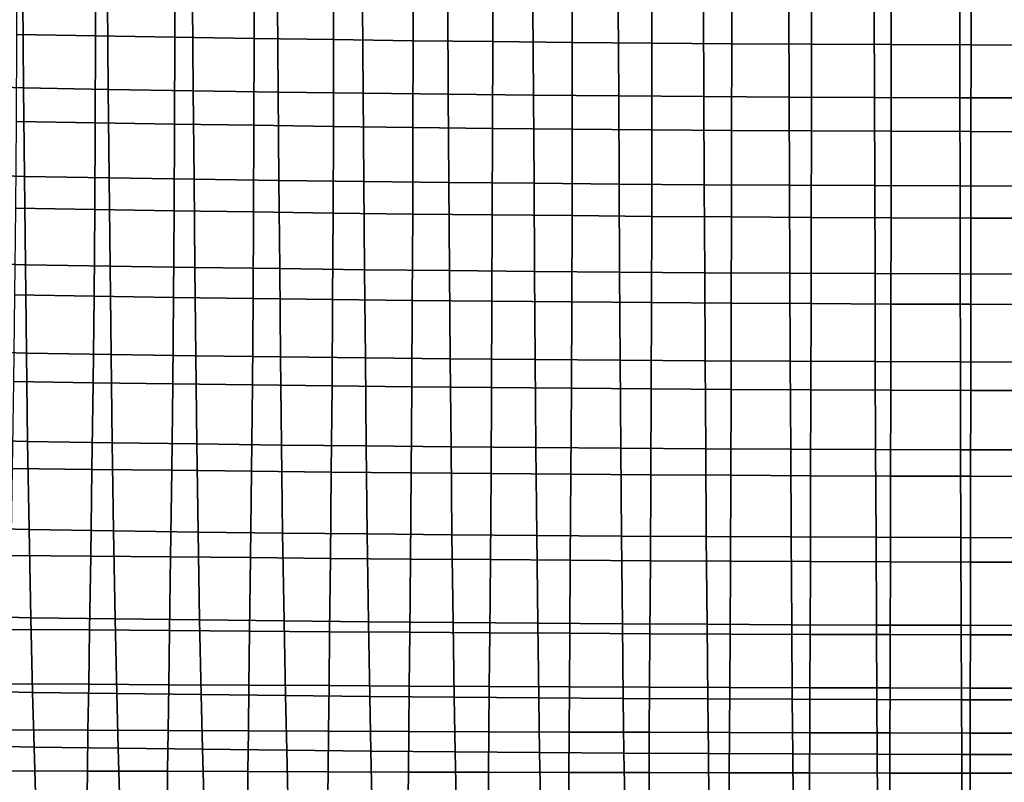
# Model space of a CAD drawing. Extents: x -15.4 to 15.4, y -15.4 to 17.3.
# Drawn here: x -6.9 to -0.8, y -8.4 to -3.7 of the extents above; entities that cross this region are included whole.
import ezdxf

# ---------------------------------------------------------------- set-up
doc = ezdxf.new("R2010")
doc.units = 0
doc.header["$MEASUREMENT"] = 0
doc.layers.add('KNOLL_STUDIO_CHAIR_CUSHIO0', color=3, linetype='CONTINUOUS')

msp = doc.modelspace()

# ---------------------------------------------------------------- linework, layer by layer
at = {"layer": 'KNOLL_STUDIO_CHAIR_CUSHIO0'}
for points in [[(-6.8992, -3.7696, 13.8923), (-6.4089, -3.7788, 13.8306), (-6.4077, -3.2397, 13.6799), (-6.8977, -3.2302, 13.7432)], [(-6.4089, -3.7788, 13.8306), (-5.9181, -3.7873, 13.7736), (-5.9171, -3.2484, 13.6215), (-6.4077, -3.2397, 13.6799)], [(-5.9181, -3.7873, 13.7736), (-5.4267, -3.7952, 13.7214), (-5.4259, -3.2564, 13.5679), (-5.9171, -3.2484, 13.6215)], [(-5.4267, -3.7952, 13.7214), (-4.9349, -3.8023, 13.6738), (-4.9342, -3.2637, 13.5192), (-5.4259, -3.2564, 13.5679)], [(-4.9349, -3.8023, 13.6738), (-4.4426, -3.8087, 13.6308), (-4.4421, -3.2703, 13.4752), (-4.9342, -3.2637, 13.5192)], [(-4.4426, -3.8087, 13.6308), (-3.95, -3.8145, 13.5925), (-3.9495, -3.2762, 13.4359), (-4.4421, -3.2703, 13.4752)], [(-3.95, -3.8145, 13.5925), (-3.457, -3.8195, 13.5587), (-3.4566, -3.2814, 13.4013), (-3.9495, -3.2762, 13.4359)], [(-3.457, -3.8195, 13.5587), (-2.9636, -3.8239, 13.5294), (-2.9634, -3.2858, 13.3713), (-3.4566, -3.2814, 13.4013)], [(-2.9636, -3.8239, 13.5294), (-2.4701, -3.8276, 13.5047), (-2.4699, -3.2896, 13.3461), (-2.9634, -3.2858, 13.3713)], [(-2.4701, -3.8276, 13.5047), (-1.9763, -3.8306, 13.4845), (-1.9762, -3.2927, 13.3254), (-2.4699, -3.2896, 13.3461)], [(-1.9763, -3.8306, 13.4845), (-1.4824, -3.833, 13.4688), (-1.4823, -3.2951, 13.3095), (-1.9762, -3.2927, 13.3254)], [(-1.4824, -3.833, 13.4688), (-0.9883, -3.8346, 13.4577), (-0.9883, -3.2968, 13.2981), (-1.4823, -3.2951, 13.3095)], [(-0.9883, -3.8346, 13.4577), (-0.4942, -3.8356, 13.451), (-0.4941, -3.2978, 13.2913), (-0.9883, -3.2968, 13.2981)], [(-7.371, -4.0846, 11.7878), (-7.3764, -3.5369, 11.6944), (-6.8597, -3.5535, 11.5831), (-6.8544, -4.101, 11.6783)], [(-6.8544, -4.101, 11.6783), (-6.8597, -3.5535, 11.5831), (-6.3349, -3.5635, 11.5166), (-6.3299, -4.1107, 11.6134)], [(-6.3299, -4.1107, 11.6134), (-6.3349, -3.5635, 11.5166), (-5.8091, -3.5721, 11.4591), (-5.8043, -4.1191, 11.5573)], [(-5.8043, -4.1191, 11.5573), (-5.8091, -3.5721, 11.4591), (-5.2827, -3.58, 11.4066), (-5.2783, -4.1268, 11.5061)], [(-5.2783, -4.1268, 11.5061), (-5.2827, -3.58, 11.4066), (-4.7558, -3.5871, 11.359), (-4.7518, -4.1337, 11.4596)], [(-4.7518, -4.1337, 11.4596), (-4.7558, -3.5871, 11.359), (-4.2285, -3.5935, 11.3163), (-4.2249, -4.1399, 11.418)], [(-4.2249, -4.1399, 11.418), (-4.2285, -3.5935, 11.3163), (-3.7008, -3.5991, 11.2787), (-3.6976, -4.1454, 11.3813)], [(-3.6976, -4.1454, 11.3813), (-3.7008, -3.5991, 11.2787), (-3.1727, -3.604, 11.246), (-3.1699, -4.1502, 11.3494)], [(-3.1699, -4.1502, 11.3494), (-3.1727, -3.604, 11.246), (-2.6444, -3.6081, 11.2183), (-2.642, -4.1543, 11.3224)], [(-2.642, -4.1543, 11.3224), (-2.6444, -3.6081, 11.2183), (-2.1158, -3.6115, 11.1956), (-2.1139, -4.1576, 11.3003)], [(-2.1139, -4.1576, 11.3003), (-2.1158, -3.6115, 11.1956), (-1.587, -3.6142, 11.1779), (-1.5856, -4.1601, 11.2831)], [(-1.5856, -4.1601, 11.2831), (-1.587, -3.6142, 11.1779), (-1.0581, -3.6161, 11.1653), (-1.0571, -4.162, 11.2708)], [(-1.0571, -4.162, 11.2708), (-1.0581, -3.6161, 11.1653), (-0.5291, -3.6172, 11.1577), (-0.5286, -4.1631, 11.2634)], [(-6.9015, -4.3079, 14.0483), (-6.4109, -4.3168, 13.9889), (-6.4089, -3.7788, 13.8306), (-6.8992, -3.7696, 13.8923)], [(-6.4109, -4.3168, 13.9889), (-5.9198, -4.3251, 13.9339), (-5.9181, -3.7873, 13.7736), (-6.4089, -3.7788, 13.8306)], [(-5.9198, -4.3251, 13.9339), (-5.4281, -4.3326, 13.8834), (-5.4267, -3.7952, 13.7214), (-5.9181, -3.7873, 13.7736)], [(-5.4281, -4.3326, 13.8834), (-4.9361, -4.3395, 13.8373), (-4.9349, -3.8023, 13.6738), (-5.4267, -3.7952, 13.7214)], [(-4.9361, -4.3395, 13.8373), (-4.4436, -4.3458, 13.7956), (-4.4426, -3.8087, 13.6308), (-4.9349, -3.8023, 13.6738)], [(-4.4436, -4.3458, 13.7956), (-3.9508, -4.3513, 13.7584), (-3.95, -3.8145, 13.5925), (-4.4426, -3.8087, 13.6308)], [(-3.9508, -4.3513, 13.7584), (-3.4576, -4.3563, 13.7255), (-3.457, -3.8195, 13.5587), (-3.95, -3.8145, 13.5925)], [(-3.4576, -4.3563, 13.7255), (-2.9642, -4.3605, 13.6969), (-2.9636, -3.8239, 13.5294), (-3.457, -3.8195, 13.5587)], [(-2.9642, -4.3605, 13.6969), (-2.4705, -4.3641, 13.6728), (-2.4701, -3.8276, 13.5047), (-2.9636, -3.8239, 13.5294)], [(-2.4705, -4.3641, 13.6728), (-1.9767, -4.3671, 13.653), (-1.9763, -3.8306, 13.4845), (-2.4701, -3.8276, 13.5047)], [(-1.9767, -4.3671, 13.653), (-1.4826, -4.3694, 13.6377), (-1.4824, -3.833, 13.4688), (-1.9763, -3.8306, 13.4845)], [(-1.4826, -4.3694, 13.6377), (-0.9885, -4.371, 13.6268), (-0.9883, -3.8346, 13.4577), (-1.4824, -3.833, 13.4688)], [(-0.9885, -4.371, 13.6268), (-0.4943, -4.372, 13.6202), (-0.4942, -3.8356, 13.451), (-0.9883, -3.8346, 13.4577)], [(-7.3653, -4.6322, 11.8821), (-7.371, -4.0846, 11.7878), (-6.8544, -4.101, 11.6783), (-6.8487, -4.6483, 11.7747)], [(-6.8487, -4.6483, 11.7747), (-6.8544, -4.101, 11.6783), (-6.3299, -4.1107, 11.6134), (-6.3246, -4.6577, 11.7116)], [(-6.3246, -4.6577, 11.7116), (-6.3299, -4.1107, 11.6134), (-5.8043, -4.1191, 11.5573), (-5.7993, -4.6659, 11.6572)], [(-5.7993, -4.6659, 11.6572), (-5.8043, -4.1191, 11.5573), (-5.2783, -4.1268, 11.5061), (-5.2737, -4.6733, 11.6075)], [(-5.2737, -4.6733, 11.6075), (-5.2783, -4.1268, 11.5061), (-4.7518, -4.1337, 11.4596), (-4.7475, -4.68, 11.5625)], [(-4.7475, -4.68, 11.5625), (-4.7518, -4.1337, 11.4596), (-4.2249, -4.1399, 11.418), (-4.221, -4.6861, 11.5223)], [(-4.221, -4.6861, 11.5223), (-4.2249, -4.1399, 11.418), (-3.6976, -4.1454, 11.3813), (-3.6941, -4.6914, 11.4867)], [(-3.6941, -4.6914, 11.4867), (-3.6976, -4.1454, 11.3813), (-3.1699, -4.1502, 11.3494), (-3.167, -4.696, 11.4559)], [(-3.167, -4.696, 11.4559), (-3.1699, -4.1502, 11.3494), (-2.642, -4.1543, 11.3224), (-2.6395, -4.6999, 11.4297)], [(-2.6395, -4.6999, 11.4297), (-2.642, -4.1543, 11.3224), (-2.1139, -4.1576, 11.3003), (-2.1119, -4.7031, 11.4083)], [(-2.1119, -4.7031, 11.4083), (-2.1139, -4.1576, 11.3003), (-1.5856, -4.1601, 11.2831), (-1.5841, -4.7056, 11.3917)], [(-1.5841, -4.7056, 11.3917), (-1.5856, -4.1601, 11.2831), (-1.0571, -4.162, 11.2708), (-1.0561, -4.7074, 11.3798)], [(-1.0561, -4.7074, 11.3798), (-1.0571, -4.162, 11.2708), (-0.5286, -4.1631, 11.2634), (-0.5281, -4.7085, 11.3727)], [(-6.9051, -4.8453, 14.2112), (-6.414, -4.8537, 14.1548), (-6.4109, -4.3168, 13.9889), (-6.9015, -4.3079, 14.0483)], [(-6.414, -4.8537, 14.1548), (-5.9224, -4.8615, 14.1025), (-5.9198, -4.3251, 13.9339), (-6.4109, -4.3168, 13.9889)], [(-5.9224, -4.8615, 14.1025), (-5.4304, -4.8688, 14.0541), (-5.4281, -4.3326, 13.8834), (-5.9198, -4.3251, 13.9339)], [(-5.4304, -4.8688, 14.0541), (-4.938, -4.8754, 14.0098), (-4.9361, -4.3395, 13.8373), (-5.4281, -4.3326, 13.8834)], [(-4.938, -4.8754, 14.0098), (-4.4452, -4.8814, 13.9696), (-4.4436, -4.3458, 13.7956), (-4.9361, -4.3395, 13.8373)], [(-4.4452, -4.8814, 13.9696), (-3.9522, -4.8868, 13.9335), (-3.9508, -4.3513, 13.7584), (-4.4436, -4.3458, 13.7956)], [(-3.9522, -4.8868, 13.9335), (-3.4588, -4.8916, 13.9015), (-3.4576, -4.3563, 13.7255), (-3.9508, -4.3513, 13.7584)], [(-3.4588, -4.8916, 13.9015), (-2.9652, -4.8958, 13.8737), (-2.9642, -4.3605, 13.6969), (-3.4576, -4.3563, 13.7255)], [(-2.9652, -4.8958, 13.8737), (-2.4713, -4.8993, 13.8501), (-2.4705, -4.3641, 13.6728), (-2.9642, -4.3605, 13.6969)], [(-2.4713, -4.8993, 13.8501), (-1.9773, -4.9022, 13.8307), (-1.9767, -4.3671, 13.653), (-2.4705, -4.3641, 13.6728)], [(-1.9773, -4.9022, 13.8307), (-1.4831, -4.9045, 13.8156), (-1.4826, -4.3694, 13.6377), (-1.9767, -4.3671, 13.653)], [(-1.4831, -4.9045, 13.8156), (-0.9888, -4.9061, 13.8049), (-0.9885, -4.371, 13.6268), (-1.4826, -4.3694, 13.6377)], [(-0.9888, -4.9061, 13.8049), (-0.4944, -4.907, 13.7984), (-0.4943, -4.372, 13.6202), (-0.9885, -4.371, 13.6268)], [(-7.3594, -5.1797, 11.9771), (-7.3653, -4.6322, 11.8821), (-6.8487, -4.6483, 11.7747), (-6.8429, -5.1954, 11.8719)], [(-6.8429, -5.1954, 11.8719), (-6.8487, -4.6483, 11.7747), (-6.3246, -4.6577, 11.7116), (-6.319, -5.2045, 11.8111)], [(-6.319, -5.2045, 11.8111), (-6.3246, -4.6577, 11.7116), (-5.7993, -4.6659, 11.6572), (-5.7941, -5.2124, 11.7587)], [(-5.7941, -5.2124, 11.7587), (-5.7993, -4.6659, 11.6572), (-5.2737, -4.6733, 11.6075), (-5.2688, -5.2195, 11.7109)], [(-5.2688, -5.2195, 11.7109), (-5.2737, -4.6733, 11.6075), (-4.7475, -4.68, 11.5625), (-4.7431, -5.226, 11.6676)], [(-4.7431, -5.226, 11.6676), (-4.7475, -4.68, 11.5625), (-4.221, -4.6861, 11.5223), (-4.217, -5.2318, 11.6289)], [(-4.217, -5.2318, 11.6289), (-4.221, -4.6861, 11.5223), (-3.6941, -4.6914, 11.4867), (-3.6906, -5.2369, 11.5948)], [(-3.6906, -5.2369, 11.5948), (-3.6941, -4.6914, 11.4867), (-3.167, -4.696, 11.4559), (-3.1639, -5.2413, 11.5652)], [(-3.1639, -5.2413, 11.5652), (-3.167, -4.696, 11.4559), (-2.6395, -4.6999, 11.4297), (-2.6369, -5.2451, 11.5402)], [(-2.6369, -5.2451, 11.5402), (-2.6395, -4.6999, 11.4297), (-2.1119, -4.7031, 11.4083), (-2.1098, -5.2482, 11.5197)], [(-2.1098, -5.2482, 11.5197), (-2.1119, -4.7031, 11.4083), (-1.5841, -4.7056, 11.3917), (-1.5825, -5.2505, 11.5038)], [(-1.5825, -5.2505, 11.5038), (-1.5841, -4.7056, 11.3917), (-1.0561, -4.7074, 11.3798), (-1.055, -5.2522, 11.4924)], [(-1.055, -5.2522, 11.4924), (-1.0561, -4.7074, 11.3798), (-0.5281, -4.7085, 11.3727), (-0.5275, -5.2533, 11.4856)], [(-6.9101, -5.382, 14.3783), (-6.4183, -5.3898, 14.3257), (-6.414, -4.8537, 14.1548), (-6.9051, -4.8453, 14.2112)], [(-6.4183, -5.3898, 14.3257), (-5.9262, -5.3972, 14.2767), (-5.9224, -4.8615, 14.1025), (-6.414, -4.8537, 14.1548)], [(-5.9262, -5.3972, 14.2767), (-5.4336, -5.404, 14.2311), (-5.4304, -4.8688, 14.0541), (-5.9224, -4.8615, 14.1025)], [(-5.4336, -5.404, 14.2311), (-4.9408, -5.4103, 14.1891), (-4.938, -4.8754, 14.0098), (-5.4304, -4.8688, 14.0541)], [(-4.9408, -5.4103, 14.1891), (-4.4477, -5.416, 14.1507), (-4.4452, -4.8814, 13.9696), (-4.938, -4.8754, 14.0098)], [(-4.4477, -5.416, 14.1507), (-3.9543, -5.4212, 14.1159), (-3.9522, -4.8868, 13.9335), (-4.4452, -4.8814, 13.9696)], [(-3.9543, -5.4212, 14.1159), (-3.4606, -5.4259, 14.085), (-3.4588, -4.8916, 13.9015), (-3.9522, -4.8868, 13.9335)], [(-3.4606, -5.4259, 14.085), (-2.9667, -5.4299, 14.058), (-2.9652, -4.8958, 13.8737), (-3.4588, -4.8916, 13.9015)], [(-2.9667, -5.4299, 14.058), (-2.4726, -5.4333, 14.035), (-2.4713, -4.8993, 13.8501), (-2.9652, -4.8958, 13.8737)], [(-2.4726, -5.4333, 14.035), (-1.9783, -5.4362, 14.0161), (-1.9773, -4.9022, 13.8307), (-2.4713, -4.8993, 13.8501)], [(-1.9783, -5.4362, 14.0161), (-1.4838, -5.4384, 14.0013), (-1.4831, -4.9045, 13.8156), (-1.9773, -4.9022, 13.8307)], [(-1.4838, -5.4384, 14.0013), (-0.9893, -5.44, 13.9907), (-0.9888, -4.9061, 13.8049), (-1.4831, -4.9045, 13.8156)], [(-0.9893, -5.44, 13.9907), (-0.4947, -5.4409, 13.9843), (-0.4944, -4.907, 13.7984), (-0.9888, -4.9061, 13.8049)], [(-7.3531, -5.727, 12.0733), (-7.3594, -5.1797, 11.9771), (-6.8429, -5.1954, 11.8719), (-6.8367, -5.7424, 11.9706)], [(-6.8367, -5.7424, 11.9706), (-6.8429, -5.1954, 11.8719), (-6.319, -5.2045, 11.8111), (-6.3131, -5.7511, 11.9123)], [(-6.3131, -5.7511, 11.9123), (-6.319, -5.2045, 11.8111), (-5.7941, -5.2124, 11.7587), (-5.7886, -5.7586, 11.8621)], [(-5.7886, -5.7586, 11.8621), (-5.7941, -5.2124, 11.7587), (-5.2688, -5.2195, 11.7109), (-5.2636, -5.7655, 11.8164)], [(-5.2636, -5.7655, 11.8164), (-5.2688, -5.2195, 11.7109), (-4.7431, -5.226, 11.6676), (-4.7383, -5.7716, 11.7751)], [(-4.7383, -5.7716, 11.7751), (-4.7431, -5.226, 11.6676), (-4.217, -5.2318, 11.6289), (-4.2127, -5.7772, 11.7382)], [(-4.2127, -5.7772, 11.7382), (-4.217, -5.2318, 11.6289), (-3.6906, -5.2369, 11.5948), (-3.6867, -5.782, 11.7058)], [(-3.6867, -5.782, 11.7058), (-3.6906, -5.2369, 11.5948), (-3.1639, -5.2413, 11.5652), (-3.1605, -5.7862, 11.6776)], [(-3.1605, -5.7862, 11.6776), (-3.1639, -5.2413, 11.5652), (-2.6369, -5.2451, 11.5402), (-2.6341, -5.7898, 11.6539)], [(-2.6341, -5.7898, 11.6539), (-2.6369, -5.2451, 11.5402), (-2.1098, -5.2482, 11.5197), (-2.1075, -5.7927, 11.6345)], [(-2.1075, -5.7927, 11.6345), (-2.1098, -5.2482, 11.5197), (-1.5825, -5.2505, 11.5038), (-1.5807, -5.7949, 11.6194)], [(-1.5807, -5.7949, 11.6194), (-1.5825, -5.2505, 11.5038), (-1.055, -5.2522, 11.4924), (-1.0539, -5.7966, 11.6086)], [(-1.0539, -5.7966, 11.6086), (-1.055, -5.2522, 11.4924), (-0.5275, -5.2533, 11.4856), (-0.527, -5.7975, 11.6021)], [(-6.9167, -5.9187, 14.545), (-6.424, -5.9257, 14.4983), (-6.4183, -5.3898, 14.3257), (-6.9101, -5.382, 14.3783)], [(-6.424, -5.9257, 14.4983), (-5.9311, -5.9324, 14.4537), (-5.9262, -5.3972, 14.2767), (-6.4183, -5.3898, 14.3257)], [(-5.9311, -5.9324, 14.4537), (-5.4379, -5.9387, 14.4118), (-5.4336, -5.404, 14.2311), (-5.9262, -5.3972, 14.2767)], [(-5.4379, -5.9387, 14.4118), (-4.9445, -5.9445, 14.3728), (-4.9408, -5.4103, 14.1891), (-5.4336, -5.404, 14.2311)], [(-4.9445, -5.9445, 14.3728), (-4.4509, -5.9499, 14.3368), (-4.4477, -5.416, 14.1507), (-4.9408, -5.4103, 14.1891)], [(-4.4509, -5.9499, 14.3368), (-3.957, -5.9548, 14.3041), (-3.9543, -5.4212, 14.1159), (-4.4477, -5.416, 14.1507)], [(-3.957, -5.9548, 14.3041), (-3.4629, -5.9592, 14.2747), (-3.4606, -5.4259, 14.085), (-3.9543, -5.4212, 14.1159)], [(-3.4629, -5.9592, 14.2747), (-2.9686, -5.963, 14.2489), (-2.9667, -5.4299, 14.058), (-3.4606, -5.4259, 14.085)], [(-2.9686, -5.963, 14.2489), (-2.4742, -5.9664, 14.2268), (-2.4726, -5.4333, 14.035), (-2.9667, -5.4299, 14.058)], [(-2.4742, -5.9664, 14.2268), (-1.9795, -5.9691, 14.2084), (-1.9783, -5.4362, 14.0161), (-2.4726, -5.4333, 14.035)], [(-1.9795, -5.9691, 14.2084), (-1.4848, -5.9713, 14.1941), (-1.4838, -5.4384, 14.0013), (-1.9783, -5.4362, 14.0161)], [(-1.4848, -5.9713, 14.1941), (-0.9899, -5.9728, 14.1838), (-0.9893, -5.44, 13.9907), (-1.4838, -5.4384, 14.0013)], [(-0.9899, -5.9728, 14.1838), (-0.495, -5.9737, 14.1775), (-0.4947, -5.4409, 13.9843), (-0.9893, -5.44, 13.9907)], [(-7.3458, -6.274, 12.1718), (-7.3531, -5.727, 12.0733), (-6.8367, -5.7424, 11.9706), (-6.8295, -6.2889, 12.0721)], [(-6.8295, -6.2889, 12.0721), (-6.8367, -5.7424, 11.9706), (-6.3131, -5.7511, 11.9123), (-6.3062, -6.2972, 12.0166)], [(-6.3062, -6.2972, 12.0166), (-6.3131, -5.7511, 11.9123), (-5.7886, -5.7586, 11.8621), (-5.7821, -6.3044, 11.9687)], [(-5.7821, -6.3044, 11.9687), (-5.7886, -5.7586, 11.8621), (-5.2636, -5.7655, 11.8164), (-5.2577, -6.3109, 11.9252)], [(-5.2577, -6.3109, 11.9252), (-5.2636, -5.7655, 11.8164), (-4.7383, -5.7716, 11.7751), (-4.7329, -6.3168, 11.8859)], [(-4.7329, -6.3168, 11.8859), (-4.7383, -5.7716, 11.7751), (-4.2127, -5.7772, 11.7382), (-4.2077, -6.322, 11.8509)], [(-4.2077, -6.322, 11.8509), (-4.2127, -5.7772, 11.7382), (-3.6867, -5.782, 11.7058), (-3.6823, -6.3266, 11.8201)], [(-3.6823, -6.3266, 11.8201), (-3.6867, -5.782, 11.7058), (-3.1605, -5.7862, 11.6776), (-3.1567, -6.3306, 11.7935)], [(-3.1567, -6.3306, 11.7935), (-3.1605, -5.7862, 11.6776), (-2.6341, -5.7898, 11.6539), (-2.6309, -6.334, 11.7711)], [(-2.6309, -6.334, 11.7711), (-2.6341, -5.7898, 11.6539), (-2.1075, -5.7927, 11.6345), (-2.1049, -6.3367, 11.7527)], [(-2.1049, -6.3367, 11.7527), (-2.1075, -5.7927, 11.6345), (-1.5807, -5.7949, 11.6194), (-1.5788, -6.3388, 11.7385)], [(-1.5788, -6.3388, 11.7385), (-1.5807, -5.7949, 11.6194), (-1.0539, -5.7966, 11.6086), (-1.0526, -6.3403, 11.7284)], [(-1.0526, -6.3403, 11.7284), (-1.0539, -5.7966, 11.6086), (-0.527, -5.7975, 11.6021), (-0.5263, -6.3413, 11.7223)], [(-6.9248, -6.456, 14.7083), (-6.431, -6.4618, 14.6696), (-6.424, -5.9257, 14.4983), (-6.9167, -5.9187, 14.545)], [(-6.431, -6.4618, 14.6696), (-5.9372, -6.4676, 14.6305), (-5.9311, -5.9324, 14.4537), (-6.424, -5.9257, 14.4983)], [(-5.9372, -6.4676, 14.6305), (-5.4432, -6.4732, 14.5934), (-5.4379, -5.9387, 14.4118), (-5.9311, -5.9324, 14.4537)], [(-5.4432, -6.4732, 14.5934), (-4.9491, -6.4784, 14.5586), (-4.9445, -5.9445, 14.3728), (-5.4379, -5.9387, 14.4118)], [(-4.9491, -6.4784, 14.5586), (-4.4549, -6.4833, 14.5261), (-4.4509, -5.9499, 14.3368), (-4.9445, -5.9445, 14.3728)], [(-4.4549, -6.4833, 14.5261), (-3.9604, -6.4877, 14.4962), (-3.957, -5.9548, 14.3041), (-4.4509, -5.9499, 14.3368)], [(-3.9604, -6.4877, 14.4962), (-3.4658, -6.4918, 14.4692), (-3.4629, -5.9592, 14.2747), (-3.957, -5.9548, 14.3041)], [(-3.4658, -6.4918, 14.4692), (-2.9711, -6.4954, 14.4453), (-2.9686, -5.963, 14.2489), (-3.4629, -5.9592, 14.2747)], [(-2.9711, -6.4954, 14.4453), (-2.4761, -6.4985, 14.4246), (-2.4742, -5.9664, 14.2268), (-2.9686, -5.963, 14.2489)], [(-2.4761, -6.4985, 14.4246), (-1.9811, -6.501, 14.4074), (-1.9795, -5.9691, 14.2084), (-2.4742, -5.9664, 14.2268)], [(-1.9811, -6.501, 14.4074), (-1.4859, -6.5031, 14.3939), (-1.4848, -5.9713, 14.1941), (-1.9795, -5.9691, 14.2084)], [(-1.4859, -6.5031, 14.3939), (-0.9907, -6.5045, 14.3841), (-0.9899, -5.9728, 14.1838), (-1.4848, -5.9713, 14.1941)], [(-0.9907, -6.5045, 14.3841), (-0.4954, -6.5054, 14.3783), (-0.495, -5.9737, 14.1775), (-0.9899, -5.9728, 14.1838)], [(-7.3371, -6.8204, 12.2739), (-7.3458, -6.274, 12.1718), (-6.8295, -6.2889, 12.0721), (-6.8208, -6.8348, 12.178)], [(-6.8208, -6.8348, 12.178), (-6.8295, -6.2889, 12.0721), (-6.3062, -6.2972, 12.0166), (-6.298, -6.8426, 12.1253)], [(-6.298, -6.8426, 12.1253), (-6.3062, -6.2972, 12.0166), (-5.7821, -6.3044, 11.9687), (-5.7744, -6.8495, 12.0796)], [(-5.7744, -6.8495, 12.0796), (-5.7821, -6.3044, 11.9687), (-5.2577, -6.3109, 11.9252), (-5.2506, -6.8557, 12.0382)], [(-5.2506, -6.8557, 12.0382), (-5.2577, -6.3109, 11.9252), (-4.7329, -6.3168, 11.8859), (-4.7264, -6.8613, 12.0008)], [(-4.7264, -6.8613, 12.0008), (-4.7329, -6.3168, 11.8859), (-4.2077, -6.322, 11.8509), (-4.2019, -6.8662, 11.9676)], [(-4.2019, -6.8662, 11.9676), (-4.2077, -6.322, 11.8509), (-3.6823, -6.3266, 11.8201), (-3.6772, -6.8706, 11.9385)], [(-3.6772, -6.8706, 11.9385), (-3.6823, -6.3266, 11.8201), (-3.1567, -6.3306, 11.7935), (-3.1523, -6.8744, 11.9133)], [(-3.1523, -6.8744, 11.9133), (-3.1567, -6.3306, 11.7935), (-2.6309, -6.334, 11.7711), (-2.6272, -6.8776, 11.8921)], [(-2.6272, -6.8776, 11.8921), (-2.6309, -6.334, 11.7711), (-2.1049, -6.3367, 11.7527), (-2.1019, -6.8801, 11.8748)], [(-2.1019, -6.8801, 11.8748), (-2.1049, -6.3367, 11.7527), (-1.5788, -6.3388, 11.7385), (-1.5765, -6.8822, 11.8614)], [(-1.5765, -6.8822, 11.8614), (-1.5788, -6.3388, 11.7385), (-1.0526, -6.3403, 11.7284), (-1.0511, -6.8836, 11.8518)], [(-1.0511, -6.8836, 11.8518), (-1.0526, -6.3403, 11.7284), (-0.5263, -6.3413, 11.7223), (-0.5255, -6.8844, 11.8461)], [(-6.9337, -6.9941, 14.8662), (-6.4388, -6.9985, 14.8369), (-6.431, -6.4618, 14.6696), (-6.9248, -6.456, 14.7083)], [(-6.4388, -6.9985, 14.8369), (-5.9441, -7.0033, 14.8046), (-5.9372, -6.4676, 14.6305), (-6.431, -6.4618, 14.6696)], [(-5.9441, -7.0033, 14.8046), (-5.4493, -7.0079, 14.7737), (-5.4432, -6.4732, 14.5934), (-5.9372, -6.4676, 14.6305)], [(-5.4493, -7.0079, 14.7737), (-4.9544, -7.0123, 14.7442), (-4.9491, -6.4784, 14.5586), (-5.4432, -6.4732, 14.5934)], [(-4.9544, -7.0123, 14.7442), (-4.4595, -7.0165, 14.7164), (-4.4549, -6.4833, 14.5261), (-4.9491, -6.4784, 14.5586)], [(-4.4595, -7.0165, 14.7164), (-3.9644, -7.0204, 14.6906), (-3.9604, -6.4877, 14.4962), (-4.4549, -6.4833, 14.5261)], [(-3.9644, -7.0204, 14.6906), (-3.4692, -7.0239, 14.6671), (-3.4658, -6.4918, 14.4692), (-3.9604, -6.4877, 14.4962)], [(-3.4692, -7.0239, 14.6671), (-2.9738, -7.027, 14.6461), (-2.9711, -6.4954, 14.4453), (-3.4658, -6.4918, 14.4692)], [(-2.9738, -7.027, 14.6461), (-2.4784, -7.0298, 14.6279), (-2.4761, -6.4985, 14.4246), (-2.9711, -6.4954, 14.4453)], [(-2.4784, -7.0298, 14.6279), (-1.9829, -7.032, 14.6126), (-1.9811, -6.501, 14.4074), (-2.4761, -6.4985, 14.4246)], [(-1.9829, -7.032, 14.6126), (-1.4872, -7.0338, 14.6005), (-1.4859, -6.5031, 14.3939), (-1.9811, -6.501, 14.4074)], [(-1.4872, -7.0338, 14.6005), (-0.9915, -7.0352, 14.5918), (-0.9907, -6.5045, 14.3841), (-1.4859, -6.5031, 14.3939)], [(-0.9915, -7.0352, 14.5918), (-0.4958, -7.0359, 14.5865), (-0.4954, -6.5054, 14.3783), (-0.9907, -6.5045, 14.3841)], [(-7.3262, -7.3661, 12.3808), (-7.3371, -6.8204, 12.2739), (-6.8208, -6.8348, 12.178), (-6.81, -7.3798, 12.2896)], [(-6.81, -7.3798, 12.2896), (-6.8208, -6.8348, 12.178), (-6.298, -6.8426, 12.1253), (-6.2878, -7.3872, 12.2398)], [(-6.2878, -7.3872, 12.2398), (-6.298, -6.8426, 12.1253), (-5.7744, -6.8495, 12.0796), (-5.765, -7.3938, 12.1961)], [(-5.765, -7.3938, 12.1961), (-5.7744, -6.8495, 12.0796), (-5.2506, -6.8557, 12.0382), (-5.2419, -7.3997, 12.1564)], [(-5.2419, -7.3997, 12.1564), (-5.2506, -6.8557, 12.0382), (-4.7264, -6.8613, 12.0008), (-4.7185, -7.405, 12.1208)], [(-4.7185, -7.405, 12.1208), (-4.7264, -6.8613, 12.0008), (-4.2019, -6.8662, 11.9676), (-4.1949, -7.4098, 12.0891)], [(-4.1949, -7.4098, 12.0891), (-4.2019, -6.8662, 11.9676), (-3.6772, -6.8706, 11.9385), (-3.671, -7.414, 12.0613)], [(-3.671, -7.414, 12.0613), (-3.6772, -6.8706, 11.9385), (-3.1523, -6.8744, 11.9133), (-3.1469, -7.4175, 12.0373)], [(-3.1469, -7.4175, 12.0373), (-3.1523, -6.8744, 11.9133), (-2.6272, -6.8776, 11.8921), (-2.6227, -7.4206, 12.0172)], [(-2.6227, -7.4206, 12.0172), (-2.6272, -6.8776, 11.8921), (-2.1019, -6.8801, 11.8748), (-2.0983, -7.423, 12.0008)], [(-2.0983, -7.423, 12.0008), (-2.1019, -6.8801, 11.8748), (-1.5765, -6.8822, 11.8614), (-1.5738, -7.4249, 11.988)], [(-1.5738, -7.4249, 11.988), (-1.5765, -6.8822, 11.8614), (-1.0511, -6.8836, 11.8518), (-1.0492, -7.4263, 11.979)], [(-1.0492, -7.4263, 11.979), (-1.0511, -6.8836, 11.8518), (-0.5255, -6.8844, 11.8461), (-0.5246, -7.4271, 11.9736)], [(-6.9417, -7.4524, 14.9951), (-6.446, -7.4555, 14.9743), (-6.4388, -6.9985, 14.8369), (-6.9337, -6.9941, 14.8662)], [(-6.446, -7.4555, 14.9743), (-5.9505, -7.4594, 14.9488), (-5.9441, -7.0033, 14.8046), (-6.4388, -6.9985, 14.8369)], [(-5.9505, -7.4594, 14.9488), (-5.455, -7.463, 14.9242), (-5.4493, -7.0079, 14.7737), (-5.9441, -7.0033, 14.8046)], [(-5.455, -7.463, 14.9242), (-4.9594, -7.4666, 14.9005), (-4.9544, -7.0123, 14.7442), (-5.4493, -7.0079, 14.7737)], [(-4.9594, -7.4666, 14.9005), (-4.4638, -7.47, 14.8779), (-4.4595, -7.0165, 14.7164), (-4.9544, -7.0123, 14.7442)], [(-4.4638, -7.47, 14.8779), (-3.9681, -7.4731, 14.8567), (-3.9644, -7.0204, 14.6906), (-4.4595, -7.0165, 14.7164)], [(-3.9681, -7.4731, 14.8567), (-3.4723, -7.4761, 14.8372), (-3.4692, -7.0239, 14.6671), (-3.9644, -7.0204, 14.6906)], [(-3.4723, -7.4761, 14.8372), (-2.9764, -7.4787, 14.8197), (-2.9738, -7.027, 14.6461), (-3.4692, -7.0239, 14.6671)], [(-2.9764, -7.4787, 14.8197), (-2.4805, -7.481, 14.8045), (-2.4784, -7.0298, 14.6279), (-2.9738, -7.027, 14.6461)], [(-2.4805, -7.481, 14.8045), (-1.9845, -7.4829, 14.7916), (-1.9829, -7.032, 14.6126), (-2.4784, -7.0298, 14.6279)], [(-1.9845, -7.4829, 14.7916), (-1.4884, -7.4844, 14.7814), (-1.4872, -7.0338, 14.6005), (-1.9829, -7.032, 14.6126)], [(-1.4884, -7.4844, 14.7814), (-0.9923, -7.4855, 14.7741), (-0.9915, -7.0352, 14.5918), (-1.4872, -7.0338, 14.6005)], [(-0.9923, -7.4855, 14.7741), (-0.4962, -7.4862, 14.7696), (-0.4958, -7.0359, 14.5865), (-0.9915, -7.0352, 14.5918)], [(-7.315, -7.8294, 12.4766), (-7.3262, -7.3661, 12.3808), (-6.81, -7.3798, 12.2896), (-6.7988, -7.8423, 12.3904)], [(-6.7988, -7.8423, 12.3904), (-6.81, -7.3798, 12.2896), (-6.2878, -7.3872, 12.2398), (-6.2773, -7.8494, 12.3429)], [(-6.2773, -7.8494, 12.3429), (-6.2878, -7.3872, 12.2398), (-5.765, -7.3938, 12.1961), (-5.7553, -7.8558, 12.3004)], [(-5.7553, -7.8558, 12.3004), (-5.765, -7.3938, 12.1961), (-5.2419, -7.3997, 12.1564), (-5.233, -7.8616, 12.2619)], [(-5.233, -7.8616, 12.2619), (-5.2419, -7.3997, 12.1564), (-4.7185, -7.405, 12.1208), (-4.7105, -7.8667, 12.2273)], [(-4.7105, -7.8667, 12.2273), (-4.7185, -7.405, 12.1208), (-4.1949, -7.4098, 12.0891), (-4.1877, -7.8713, 12.1966)], [(-4.1877, -7.8713, 12.1966), (-4.1949, -7.4098, 12.0891), (-3.671, -7.414, 12.0613), (-3.6647, -7.8754, 12.1697)], [(-3.6647, -7.8754, 12.1697), (-3.671, -7.414, 12.0613), (-3.1469, -7.4175, 12.0373), (-3.1415, -7.8788, 12.1465)], [(-3.1415, -7.8788, 12.1465), (-3.1469, -7.4175, 12.0373), (-2.6227, -7.4206, 12.0172), (-2.6181, -7.8818, 12.127)], [(-2.6181, -7.8818, 12.127), (-2.6227, -7.4206, 12.0172), (-2.0983, -7.423, 12.0008), (-2.0946, -7.8841, 12.1111)], [(-2.0946, -7.8841, 12.1111), (-2.0983, -7.423, 12.0008), (-1.5738, -7.4249, 11.988), (-1.5711, -7.886, 12.0989)], [(-1.5711, -7.886, 12.0989), (-1.5738, -7.4249, 11.988), (-1.0492, -7.4263, 11.979), (-1.0474, -7.8873, 12.0901)], [(-1.0474, -7.8873, 12.0901), (-1.0492, -7.4263, 11.979), (-0.5246, -7.4271, 11.9736), (-0.5237, -7.8881, 12.0849)], [(-6.9476, -7.7891, 15.0862), (-6.4514, -7.7913, 15.0716), (-6.446, -7.4555, 14.9743), (-6.9417, -7.4524, 14.9951)], [(-6.4514, -7.7913, 15.0716), (-5.9553, -7.7943, 15.0517), (-5.9505, -7.4594, 14.9488), (-6.446, -7.4555, 14.9743)], [(-5.9553, -7.7943, 15.0517), (-5.4593, -7.7972, 15.0324), (-5.455, -7.463, 14.9242), (-5.9505, -7.4594, 14.9488)], [(-5.4593, -7.7972, 15.0324), (-4.9632, -7.8, 15.0136), (-4.9594, -7.4666, 14.9005), (-5.455, -7.463, 14.9242)], [(-4.9632, -7.8, 15.0136), (-4.467, -7.8027, 14.9956), (-4.4638, -7.47, 14.8779), (-4.9594, -7.4666, 14.9005)], [(-4.467, -7.8027, 14.9956), (-3.9709, -7.8053, 14.9785), (-3.9681, -7.4731, 14.8567), (-4.4638, -7.47, 14.8779)], [(-3.9709, -7.8053, 14.9785), (-3.4746, -7.8076, 14.9626), (-3.4723, -7.4761, 14.8372), (-3.9681, -7.4731, 14.8567)], [(-3.4746, -7.8076, 14.9626), (-2.9784, -7.8098, 14.9484), (-2.9764, -7.4787, 14.8197), (-3.4723, -7.4761, 14.8372)], [(-2.9784, -7.8098, 14.9484), (-2.4821, -7.8116, 14.9359), (-2.4805, -7.481, 14.8045), (-2.9764, -7.4787, 14.8197)], [(-2.4821, -7.8116, 14.9359), (-1.9857, -7.8132, 14.9254), (-1.9845, -7.4829, 14.7916), (-2.4805, -7.481, 14.8045)], [(-1.9857, -7.8132, 14.9254), (-1.4893, -7.8145, 14.9171), (-1.4884, -7.4844, 14.7814), (-1.9845, -7.4829, 14.7916)], [(-1.4893, -7.8145, 14.9171), (-0.9929, -7.8154, 14.911), (-0.9923, -7.4855, 14.7741), (-1.4884, -7.4844, 14.7814)], [(-0.9929, -7.8154, 14.911), (-0.4965, -7.8159, 14.9073), (-0.4962, -7.4862, 14.7696), (-0.9923, -7.4855, 14.7741)], [(-6.9525, -8.0735, 15.1607), (-6.4559, -8.0749, 15.151), (-6.4514, -7.7913, 15.0716), (-6.9476, -7.7891, 15.0862)], [(-6.4559, -8.0749, 15.151), (-5.9594, -8.0771, 15.1363), (-5.9553, -7.7943, 15.0517), (-6.4514, -7.7913, 15.0716)], [(-5.9594, -8.0771, 15.1363), (-5.4628, -8.0793, 15.1216), (-5.4593, -7.7972, 15.0324), (-5.9553, -7.7943, 15.0517)], [(-5.4628, -8.0793, 15.1216), (-4.9663, -8.0814, 15.1073), (-4.9632, -7.8, 15.0136), (-5.4593, -7.7972, 15.0324)], [(-4.9663, -8.0814, 15.1073), (-4.4698, -8.0835, 15.0936), (-4.467, -7.8027, 14.9956), (-4.9632, -7.8, 15.0136)], [(-4.4698, -8.0835, 15.0936), (-3.9733, -8.0854, 15.0806), (-3.9709, -7.8053, 14.9785), (-4.467, -7.8027, 14.9956)], [(-7.3053, -8.1687, 12.5504), (-7.315, -7.8294, 12.4766), (-6.7988, -7.8423, 12.3904), (-6.7892, -8.181, 12.4684)], [(-6.7892, -8.181, 12.4684), (-6.7988, -7.8423, 12.3904), (-6.2773, -7.8494, 12.3429), (-6.2683, -8.1879, 12.4223)], [(-6.2683, -8.1879, 12.4223), (-6.2773, -7.8494, 12.3429), (-5.7553, -7.8558, 12.3004), (-5.7471, -8.1942, 12.3804)], [(-5.7471, -8.1942, 12.3804), (-5.7553, -7.8558, 12.3004), (-5.233, -7.8616, 12.2619), (-5.2255, -8.1998, 12.3425)], [(-5.2255, -8.1998, 12.3425), (-5.233, -7.8616, 12.2619), (-4.7105, -7.8667, 12.2273), (-4.7037, -8.2049, 12.3085)], [(-3.9733, -8.0854, 15.0806), (-3.4767, -8.0872, 15.0686), (-3.4746, -7.8076, 14.9626), (-3.9709, -7.8053, 14.9785)], [(-3.4767, -8.0872, 15.0686), (-2.9801, -8.0889, 15.0577), (-2.9784, -7.8098, 14.9484), (-3.4746, -7.8076, 14.9626)], [(-2.9801, -8.0889, 15.0577), (-2.4835, -8.0903, 15.0481), (-2.4821, -7.8116, 14.9359), (-2.9784, -7.8098, 14.9484)], [(-2.4835, -8.0903, 15.0481), (-1.9868, -8.0915, 15.0399), (-1.9857, -7.8132, 14.9254), (-2.4821, -7.8116, 14.9359)], [(-1.9868, -8.0915, 15.0399), (-1.4901, -8.0925, 15.0334), (-1.4893, -7.8145, 14.9171), (-1.9857, -7.8132, 14.9254)], [(-1.4901, -8.0925, 15.0334), (-0.9934, -8.0932, 15.0286), (-0.9929, -7.8154, 14.911), (-1.4893, -7.8145, 14.9171)], [(-0.9934, -8.0932, 15.0286), (-0.4967, -8.0937, 15.0257), (-0.4965, -7.8159, 14.9073), (-0.9929, -7.8154, 14.911)], [(-4.7037, -8.2049, 12.3085), (-4.7105, -7.8667, 12.2273), (-4.1877, -7.8713, 12.1966), (-4.1816, -8.2095, 12.2782)], [(-4.1816, -8.2095, 12.2782), (-4.1877, -7.8713, 12.1966), (-3.6647, -7.8754, 12.1697), (-3.6594, -8.2134, 12.2517)], [(-3.6594, -8.2134, 12.2517), (-3.6647, -7.8754, 12.1697), (-3.1415, -7.8788, 12.1465), (-3.1369, -8.2169, 12.2289)], [(-3.1369, -8.2169, 12.2289), (-3.1415, -7.8788, 12.1465), (-2.6181, -7.8818, 12.127), (-2.6143, -8.2197, 12.2097)], [(-2.6143, -8.2197, 12.2097), (-2.6181, -7.8818, 12.127), (-2.0946, -7.8841, 12.1111), (-2.0916, -8.2221, 12.1941)], [(-2.0916, -8.2221, 12.1941), (-2.0946, -7.8841, 12.1111), (-1.5711, -7.886, 12.0989), (-1.5688, -8.2239, 12.182)], [(-1.5688, -8.2239, 12.182), (-1.5711, -7.886, 12.0989), (-1.0474, -7.8873, 12.0901), (-1.0459, -8.2252, 12.1734)], [(-1.0459, -8.2252, 12.1734), (-1.0474, -7.8873, 12.0901), (-0.5237, -7.8881, 12.0849), (-0.523, -8.2259, 12.1682)], [(-6.9565, -8.3282, 15.2245), (-6.4596, -8.3289, 15.2198), (-6.4559, -8.0749, 15.151), (-6.9525, -8.0735, 15.1607)], [(-6.4596, -8.3289, 15.2198), (-5.9628, -8.3303, 15.2099), (-5.9594, -8.0771, 15.1363), (-6.4559, -8.0749, 15.151)], [(-5.9628, -8.3303, 15.2099), (-5.4659, -8.3318, 15.2), (-5.4628, -8.0793, 15.1216), (-5.9594, -8.0771, 15.1363)], [(-5.4659, -8.3318, 15.2), (-4.9691, -8.3333, 15.1901), (-4.9663, -8.0814, 15.1073), (-5.4628, -8.0793, 15.1216)], [(-4.9691, -8.3333, 15.1901), (-4.4722, -8.3347, 15.1805), (-4.4698, -8.0835, 15.0936), (-4.9663, -8.0814, 15.1073)], [(-4.4722, -8.3347, 15.1805), (-3.9753, -8.3361, 15.1714), (-3.9733, -8.0854, 15.0806), (-4.4698, -8.0835, 15.0936)], [(-3.9753, -8.3361, 15.1714), (-3.4785, -8.3373, 15.1631), (-3.4767, -8.0872, 15.0686), (-3.9733, -8.0854, 15.0806)], [(-3.4785, -8.3373, 15.1631), (-2.9816, -8.3385, 15.1554), (-2.9801, -8.0889, 15.0577), (-3.4767, -8.0872, 15.0686)], [(-2.9816, -8.3385, 15.1554), (-2.4847, -8.3395, 15.1485), (-2.4835, -8.0903, 15.0481), (-2.9801, -8.0889, 15.0577)], [(-2.4847, -8.3395, 15.1485), (-1.9877, -8.3404, 15.1427), (-1.9868, -8.0915, 15.0399), (-2.4835, -8.0903, 15.0481)], [(-1.9877, -8.3404, 15.1427), (-1.4908, -8.3411, 15.138), (-1.4901, -8.0925, 15.0334), (-1.9868, -8.0915, 15.0399)], [(-1.4908, -8.3411, 15.138), (-0.9939, -8.3416, 15.1346), (-0.9934, -8.0932, 15.0286), (-1.4901, -8.0925, 15.0334)], [(-0.9939, -8.3416, 15.1346), (-0.497, -8.3419, 15.1325), (-0.4967, -8.0937, 15.0257), (-0.9934, -8.0932, 15.0286)], [(-7.296, -8.4545, 12.6153), (-7.3053, -8.1687, 12.5504), (-6.7892, -8.181, 12.4684), (-6.78, -8.4661, 12.5374)], [(-6.78, -8.4661, 12.5374), (-6.7892, -8.181, 12.4684), (-6.2683, -8.1879, 12.4223), (-6.2598, -8.4729, 12.4919)], [(-6.2598, -8.4729, 12.4919), (-6.2683, -8.1879, 12.4223), (-5.7471, -8.1942, 12.3804), (-5.7392, -8.4792, 12.4504)], [(-5.7392, -8.4792, 12.4504), (-5.7471, -8.1942, 12.3804), (-5.2255, -8.1998, 12.3425), (-5.2184, -8.4848, 12.4128)], [(-5.2184, -8.4848, 12.4128), (-5.2255, -8.1998, 12.3425), (-4.7037, -8.2049, 12.3085), (-4.6973, -8.4898, 12.379)], [(-4.6973, -8.4898, 12.379), (-4.7037, -8.2049, 12.3085), (-4.1816, -8.2095, 12.2782), (-4.1759, -8.4943, 12.349)], [(-4.1759, -8.4943, 12.349), (-4.1816, -8.2095, 12.2782), (-3.6594, -8.2134, 12.2517), (-3.6544, -8.4983, 12.3227)], [(-3.6544, -8.4983, 12.3227), (-3.6594, -8.2134, 12.2517), (-3.1369, -8.2169, 12.2289), (-3.1326, -8.5017, 12.3)], [(-3.1326, -8.5017, 12.3), (-3.1369, -8.2169, 12.2289), (-2.6143, -8.2197, 12.2097), (-2.6107, -8.5045, 12.2809)], [(-2.6107, -8.5045, 12.2809), (-2.6143, -8.2197, 12.2097), (-2.0916, -8.2221, 12.1941), (-2.0887, -8.5069, 12.2654)], [(-2.0887, -8.5069, 12.2654), (-2.0916, -8.2221, 12.1941), (-1.5688, -8.2239, 12.182), (-1.5666, -8.5087, 12.2533)], [(-1.5666, -8.5087, 12.2533), (-1.5688, -8.2239, 12.182), (-1.0459, -8.2252, 12.1734), (-1.0445, -8.5099, 12.2448)], [(-1.0445, -8.5099, 12.2448), (-1.0459, -8.2252, 12.1734), (-0.523, -8.2259, 12.1682), (-0.5222, -8.5107, 12.2397)], [(-6.9605, -8.6155, 15.2925), (-6.4634, -8.6155, 15.2921), (-6.4596, -8.3289, 15.2198), (-6.9565, -8.3282, 15.2245)], [(-6.4634, -8.6155, 15.2921), (-5.9662, -8.6162, 15.2874), (-5.9628, -8.3303, 15.2099), (-6.4596, -8.3289, 15.2198)], [(-5.9662, -8.6162, 15.2874), (-5.469, -8.617, 15.2825), (-5.4659, -8.3318, 15.2), (-5.9628, -8.3303, 15.2099)], [(-5.469, -8.617, 15.2825), (-4.9718, -8.6177, 15.2775), (-4.9691, -8.3333, 15.1901), (-5.4659, -8.3318, 15.2)], [(-4.9718, -8.6177, 15.2775), (-4.4746, -8.6185, 15.2724), (-4.4722, -8.3347, 15.1805), (-4.9691, -8.3333, 15.1901)], [(-4.4746, -8.6185, 15.2724), (-3.9775, -8.6192, 15.2675), (-3.9753, -8.3361, 15.1714), (-4.4722, -8.3347, 15.1805)], [(-3.9775, -8.6192, 15.2675), (-3.4803, -8.6199, 15.2628), (-3.4785, -8.3373, 15.1631), (-3.9753, -8.3361, 15.1714)], [(-3.4803, -8.6199, 15.2628), (-2.9831, -8.6206, 15.2584), (-2.9816, -8.3385, 15.1554), (-3.4785, -8.3373, 15.1631)], [(-2.9831, -8.6206, 15.2584), (-2.4859, -8.6211, 15.2545), (-2.4847, -8.3395, 15.1485), (-2.9816, -8.3385, 15.1554)], [(-2.4859, -8.6211, 15.2545), (-1.9888, -8.6217, 15.2511), (-1.9877, -8.3404, 15.1427), (-2.4847, -8.3395, 15.1485)], [(-1.9888, -8.6217, 15.2511), (-1.4916, -8.6221, 15.2484), (-1.4908, -8.3411, 15.138), (-1.9877, -8.3404, 15.1427)], [(-1.4916, -8.6221, 15.2484), (-0.9944, -8.6224, 15.2464), (-0.9939, -8.3416, 15.1346), (-1.4908, -8.3411, 15.138)], [(-0.9944, -8.6224, 15.2464), (-0.4972, -8.6226, 15.2451), (-0.497, -8.3419, 15.1325), (-0.9939, -8.3416, 15.1346)]]:
    msp.add_3dface(points, dxfattribs=at)

doc.saveas('drawing.dxf')
